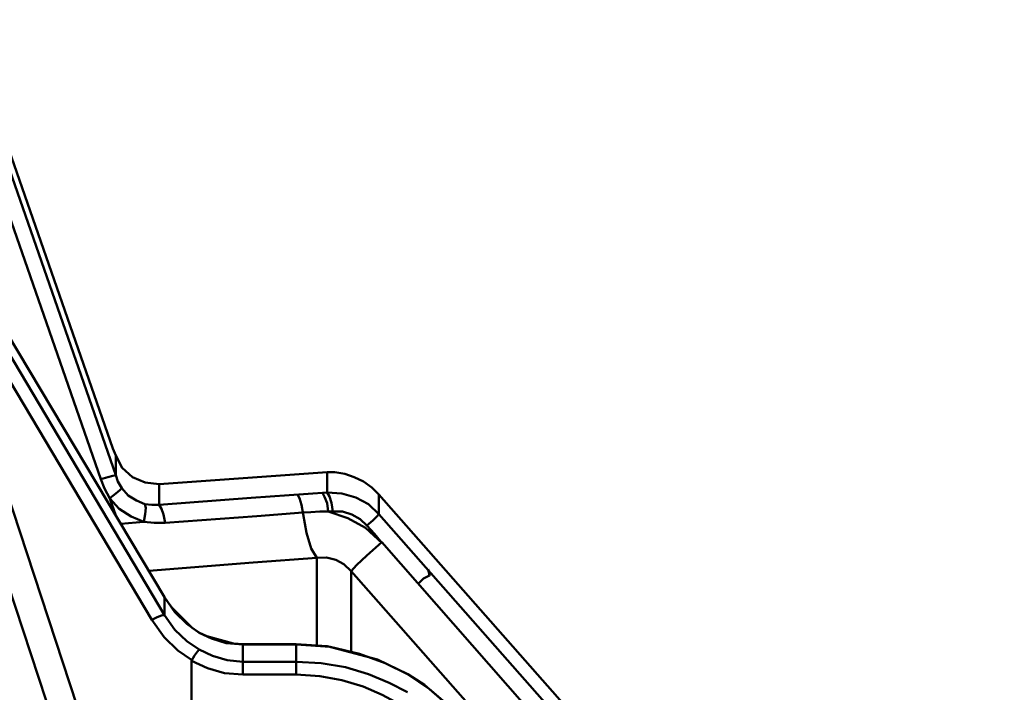
# Model space of a CAD drawing. Units: millimetres. Extents: x 5 to 1189, y 0 to 841.
# Drawn here: x 173 to 258, y 141 to 199 of the extents above; entities that cross this region are included whole.
import ezdxf

# ---------------------------------------------------------------- set-up
doc = ezdxf.new("R2010")
doc.units = ezdxf.units.MM
doc.header["$MEASUREMENT"] = 0
doc.layers.add('Warstwa 1', color=7, linetype='Continuous', lineweight=0)

msp = doc.modelspace()

# ---------------------------------------------------------------- linework, layer by layer
at = {"layer": 'Warstwa 1', "color": 18, "lineweight": 50, "true_color": 0x000000}
for p, q in [((161.332, 218.708), (181.017, 162.151)), ((165.943, 180.689), (185.459, 147.839)), ((184.362, 147.415), (167.174, 176.329)), ((185.459, 149.363), (170.265, 174.847)), ((181.017, 162.151), (181.268, 161.562)), ((181.268, 161.558), (181.268, 159.865)), ((184.993, 159.103), (199.429, 160.115)), ((199.432, 158.383), (199.432, 160.115)), ((184.993, 159.103), (184.993, 157.328)), ((199.432, 158.383), (192.913, 157.917)), ((180.76, 157.872), (181.268, 156.393)), ((192.909, 157.917), (184.993, 157.328)), ((203.877, 156.517), (203.877, 158.21)), ((181.691, 155.674), (183.681, 155.843)), ((185.459, 149.363), (185.459, 147.839)), ((186.094, 148.474), (185.459, 149.359)), ((186.348, 148.096), (185.462, 149.363)), ((188.464, 146.318), (188.426, 146.318)), ((186.605, 144.794), (187.787, 143.99)), ((196.765, 145.344), (192.193, 145.344)), ((192.193, 145.299), (192.193, 143.82)), ((192.193, 145.299), (196.765, 145.299)), ((196.765, 142.716), (196.765, 145.341)), ((187.791, 143.905), (187.791, 132.136)), ((202.223, 144.498), (204.424, 143.693)), ((196.765, 143.817), (192.193, 143.817)), ((204.428, 143.693), (206.329, 142.762)), ((196.765, 142.716), (192.193, 142.716)), ((208.195, 141.489), (206.333, 142.759)), ((206.375, 142.759), (206.333, 142.759))]:
    msp.add_line(p, q, dxfattribs=at)
for points in [[(181.268, 161.558), (181.815, 160.5), (182.707, 159.695), (183.804, 159.23), (184.99, 159.103)], [(199.432, 160.115), (199.771, 160.115), (200.106, 160.115), (200.956, 159.992), (201.761, 159.695), (202.561, 159.314), (203.281, 158.806), (203.877, 158.214)], [(181.268, 159.865), (181.017, 159.822), (180.594, 159.695), (179.998, 159.526)], [(180.76, 157.872), (180.294, 158.718), (179.998, 159.519)], [(184.993, 157.325), (184.362, 157.325), (183.769, 157.364), (183.049, 157.702), (182.33, 158.126), (181.779, 158.761), (181.441, 159.314), (181.271, 159.861)], [(181.779, 158.761), (181.61, 158.591), (181.271, 158.295), (180.763, 157.875)], [(183.681, 155.843), (182.58, 156.305), (181.564, 156.983), (180.76, 157.872)], [(196.892, 158.214), (197.062, 157.875), (197.227, 157.328), (197.654, 154.915)], [(203.877, 158.214), (221.781, 137.894), (239.73, 117.362), (257.637, 96.619)], [(183.769, 157.364), (183.85, 157.071), (183.808, 156.52), (183.684, 155.843)], [(184.993, 157.325), (185.205, 156.986), (185.374, 156.478), (185.501, 155.758)], [(199.513, 156.732), (198.797, 156.732), (198.035, 156.69), (197.358, 156.647)], [(199.513, 156.732), (201.207, 156.182), (202.731, 155.335), (204.17, 154.026)], [(185.501, 155.755), (184.57, 155.755), (183.681, 155.84)], [(203.877, 156.517), (203.708, 156.305), (203.369, 155.97), (202.861, 155.547)], [(197.654, 154.912), (198.074, 153.561), (198.54, 152.753)], [(204.131, 154.104), (202.861, 152.964), (201.972, 152.114), (201.507, 151.61)], [(184.104, 151.649), (193.079, 152.368), (198.54, 152.749)], [(198.543, 152.753), (199.386, 152.795), (200.191, 152.583), (200.868, 152.206), (201.503, 151.613)], [(207.26, 150.509), (207.726, 150.975), (208.234, 151.225), (208.107, 151.776)], [(185.459, 149.363)], [(185.459, 149.363)], [(188.464, 146.318), (187.833, 146.738), (186.097, 148.474)], [(184.362, 147.415), (184.827, 147.669), (185.205, 147.796), (185.459, 147.835)], [(188.426, 146.318), (187.367, 147.08), (186.351, 148.093)], [(188.426, 146.318), (189.484, 145.81), (190.75, 145.429), (192.19, 145.302)], [(188.464, 146.318)], [(192.193, 145.344), (191.389, 145.387), (189.103, 146.022), (188.468, 146.318)], [(187.791, 143.905), (188.041, 144.367), (188.299, 144.706), (188.426, 144.875)], [(196.765, 145.299), (199.683, 145.09), (202.223, 144.498)], [(206.375, 142.759), (203.75, 144.029), (199.436, 145.168), (196.769, 145.341)], [(200.999, 143.351), (198.924, 143.69), (196.765, 143.817)], [(206.329, 141.192), (204.766, 141.997), (202.985, 142.759), (200.999, 143.351)], [(205.655, 140.176), (204.177, 140.981), (202.523, 141.7), (200.706, 142.247), (198.797, 142.586), (196.769, 142.713)], [(211.667, 138.187), (210.439, 139.538), (207.814, 141.827), (206.375, 142.759)], [(206.375, 142.759)], [(211.621, 138.229), (209.973, 139.965), (208.195, 141.485)]]:
    msp.add_lwpolyline(points, dxfattribs=at)
for points in [[(179.998, 159.523), (179.998, 159.523), (159.216, 219.255), (159.216, 219.255)], [(181.268, 159.861), (181.268, 159.861), (160.486, 219.636), (160.486, 219.636)], [(180.379, 132.563), (180.379, 132.563), (169.333, 166.215), (169.333, 166.215)], [(177.25, 134.465), (177.25, 134.465), (167.344, 164.564), (167.344, 164.564)], [(199.94, 156.729), (199.94, 156.729), (199.513, 156.729), (199.513, 156.729)], [(221.95, 135.989), (221.95, 135.989), (203.881, 156.517), (203.881, 156.517)], [(221.107, 134.761), (221.107, 134.761), (204.131, 154.104), (204.131, 154.104)], [(198.543, 145.217), (198.543, 145.217), (198.543, 152.749), (198.543, 152.749)], [(201.503, 144.628), (201.503, 144.628), (201.503, 151.61), (201.503, 151.61)], [(192.193, 145.299), (192.193, 145.299), (192.193, 145.341), (192.193, 145.341)], [(192.193, 142.716), (192.193, 142.716), (192.193, 143.82), (192.193, 143.82)]]:
    msp.add_open_spline(points, degree=3, dxfattribs=at)
for points, knots in [([(199.048, 158.337), (199.048, 158.337), (199.217, 157.999), (199.217, 157.999), (199.217, 157.999), (199.429, 157.452), (199.429, 157.452), (199.429, 157.452), (199.513, 156.732), (199.513, 156.732)], [0, 0, 0, 0, 1, 1, 1, 2, 2, 2, 3, 3, 3, 3]), ([(199.429, 158.38), (199.429, 158.38), (199.64, 158.044), (199.64, 158.044), (199.64, 158.044), (199.81, 157.494), (199.81, 157.494), (199.81, 157.494), (199.937, 156.732), (199.937, 156.732)], [0, 0, 0, 0, 1, 1, 1, 2, 2, 2, 3, 3, 3, 3]), ([(203.877, 156.517), (203.877, 156.517), (202.988, 157.36), (202.988, 157.36), (202.988, 157.36), (201.888, 157.956), (201.888, 157.956), (201.888, 157.956), (200.702, 158.291), (200.702, 158.291), (200.702, 158.291), (199.432, 158.38), (199.432, 158.38)], [0, 0, 0, 0, 1, 1, 1, 2, 2, 2, 3, 3, 3, 4, 4, 4, 4]), ([(197.358, 156.644), (197.358, 156.644), (193.379, 156.351), (193.379, 156.351), (193.379, 156.351), (185.505, 155.758), (185.505, 155.758)], [0, 0, 0, 0, 1, 1, 1, 2, 2, 2, 2]), ([(202.861, 155.547), (202.861, 155.547), (202.269, 156.097), (202.269, 156.097), (202.269, 156.097), (201.549, 156.475), (201.549, 156.475), (201.549, 156.475), (200.745, 156.729), (200.745, 156.729), (200.745, 156.729), (199.94, 156.729), (199.94, 156.729)], [0, 0, 0, 0, 1, 1, 1, 2, 2, 2, 3, 3, 3, 4, 4, 4, 4]), ([(204.17, 154.019), (204.17, 154.019), (203.493, 154.824), (203.493, 154.824), (203.493, 154.824), (202.854, 155.547), (202.854, 155.547)], [0, 0, 0, 0, 1, 1, 1, 2, 2, 2, 2]), ([(201.503, 151.61), (201.503, 151.61), (212.594, 139.037), (212.594, 139.037), (212.594, 139.037), (221.654, 128.707), (221.654, 128.707), (221.654, 128.707), (232.449, 116.304), (232.449, 116.304), (232.449, 116.304), (243.752, 103.223), (243.752, 103.223), (243.752, 103.223), (255.563, 89.549), (255.563, 89.549)], [0, 0, 0, 0, 1, 1, 1, 2, 2, 2, 3, 3, 3, 4, 4, 4, 5, 5, 5, 5]), ([(184.362, 147.415), (184.362, 147.415), (185.42, 145.937), (185.42, 145.937), (185.42, 145.937), (186.602, 144.794), (186.602, 144.794)], [0, 0, 0, 0, 1, 1, 1, 2, 2, 2, 2]), ([(185.459, 147.835), (185.459, 147.835), (186.348, 146.572), (186.348, 146.572), (186.348, 146.572), (187.364, 145.595), (187.364, 145.595), (187.364, 145.595), (188.422, 144.879), (188.422, 144.879)], [0, 0, 0, 0, 1, 1, 1, 2, 2, 2, 3, 3, 3, 3]), ([(192.193, 143.817), (192.193, 143.817), (190.842, 143.944), (190.842, 143.944), (190.842, 143.944), (189.569, 144.325), (189.569, 144.325), (189.569, 144.325), (188.429, 144.875), (188.429, 144.875)], [0, 0, 0, 0, 1, 1, 1, 2, 2, 2, 3, 3, 3, 3]), ([(192.193, 142.716), (192.193, 142.716), (190.627, 142.843), (190.627, 142.843), (190.627, 142.843), (189.145, 143.267), (189.145, 143.267), (189.145, 143.267), (187.791, 143.902), (187.791, 143.902)], [0, 0, 0, 0, 1, 1, 1, 2, 2, 2, 3, 3, 3, 3])]:
    msp.add_open_spline(points, degree=3, knots=knots, dxfattribs=at)

doc.saveas('drawing.dxf')
